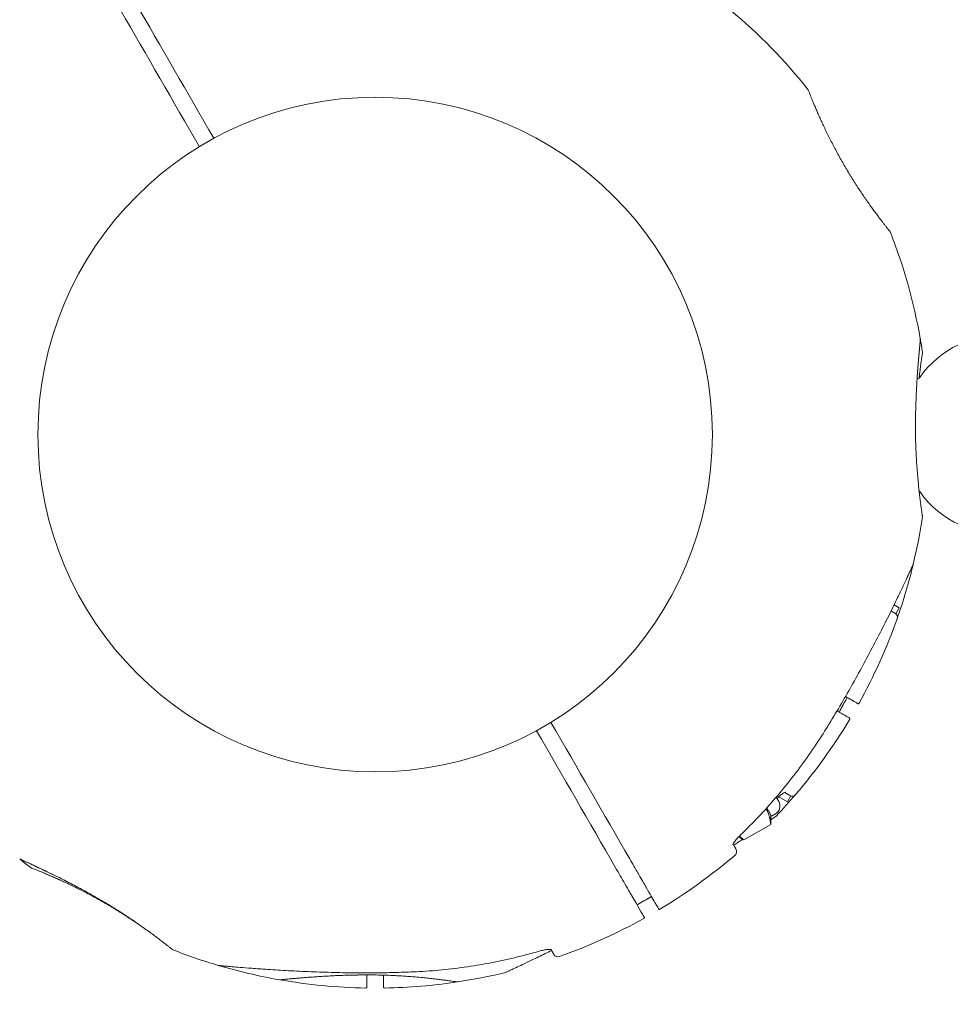
# Model space of a CAD drawing. Units: millimetres. Extents: x 9682 to 21228, y 5353 to 15676.
# Drawn here: x 12904 to 13111, y 8578 to 8797 of the extents above; entities that cross this region are included whole.
import ezdxf

# ---------------------------------------------------------------- set-up
doc = ezdxf.new("R2010")
doc.units = ezdxf.units.MM
doc.header["$LTSCALE"] = 75
doc.layers.add('Dimension (ISO)', color=7, linetype='Continuous', lineweight=18)
doc.layers.add('Visible (ISO)', color=7, linetype='Continuous', lineweight=18)
doc.styles.add('Note Text (ISO)', font='tahoma.ttf')
doc.dimstyles.new('Aplay Dimension Styles M', dxfattribs={"dimscale": 75, "dimtxt": 2.5, "dimasz": 2.5, "dimexe": 3.175, "dimexo": 2, "dimgap": 0.762, "dimtad": 1, "dimdec": 1, "dimlfac": 0.001, "dimrnd": 1e-08, "dimzin": 0, "dimdsep": 46, "dimtxsty": 'Note Text (ISO)', "dimcen": 0.09, "dimdle": 10, "dimclrd": 256, "dimclre": 256, "dimclrt": 7, "dimadec": 0, "dimazin": 0, "dimtfac": 1.40208, "dimtofl": 0, "dimtmove": 0, "dimatfit": 3, "dimfxl": 1, "dimtolj": 1, "dimtzin": 0, "dimlwd": -1, "dimlwe": -1, "dimarcsym": 0})

# ---------------------------------------------------------------- blocks, each defined once
blk = doc.blocks.new('*D33')
at = {"layer": 'Defpoints', "color": 0, "transparency": 16777216}
for p in [(12863.84, 8713.28), (19103.03, 8704.85), (19103.03, 7963.28)]:
    blk.add_point(p, dxfattribs=at)
at = {"layer": 'Dimension (ISO)', "transparency": 16777216}
for p, q in [((12863.84, 8563.28), (12863.84, 7725.16)), ((19103.03, 8554.85), (19103.03, 7725.16)), ((13051.34, 7963.28), (18915.53, 7963.28))]:
    blk.add_line(p, q, dxfattribs=at)
for points in [[(13051.34, 7994.53), (13051.34, 7932.03), (12863.84, 7963.28)], [(18915.53, 7994.53), (18915.53, 7932.03), (19103.03, 7963.28)]]:
    blk.add_solid(points, dxfattribs=at)
at = {"layer": 'Dimension (ISO)', "color": 7, "transparency": 16777216, "insert": (15983.44, 8215.74), "char_height": 187.5, "attachment_point": 2, "style": 'Note Text (ISO)'}
blk.add_mtext('\\A1;6.2 m', dxfattribs=at)
blk = doc.blocks.new('*D34')
at = {"layer": 'Defpoints', "color": 0, "transparency": 16777216}
for p in [(12303.32, 14020.93), (15983.08, 14020.93), (12992.82, 8584.38)]:
    blk.add_point(p, dxfattribs=at)
at = {"layer": 'Dimension (ISO)', "transparency": 16777216}
for p, q in [((15833.08, 14020.93), (12065.19, 14020.93)), ((12303.32, 8771.88), (12303.32, 13833.43)), ((12842.82, 8584.38), (12065.19, 8584.38))]:
    blk.add_line(p, q, dxfattribs=at)
for points in [[(12272.07, 13833.43), (12334.57, 13833.43), (12303.32, 14020.93)], [(12272.07, 8771.88), (12334.57, 8771.88), (12303.32, 8584.38)]]:
    blk.add_solid(points, dxfattribs=at)
at = {"layer": 'Dimension (ISO)', "color": 7, "transparency": 16777216, "insert": (12054.77, 11302.65), "char_height": 187.5, "attachment_point": 2, "rotation": 90, "style": 'Note Text (ISO)'}
blk.add_mtext('\\A1;5.4 m', dxfattribs=at)
blk = doc.blocks.new('*D35')
at = {"layer": 'Defpoints', "color": 0, "transparency": 16777216}
for p in [(14357.85, 15675.99), (9938.09, 6409.84), (10688.09, 6409.84)]:
    blk.add_point(p, dxfattribs=at)
at = {"layer": 'Dimension (ISO)', "transparency": 16777216}
for p, q in [((14207.85, 15675.99), (9699.97, 15675.99)), ((9938.09, 15488.49), (9938.09, 6597.34)), ((10538.09, 6409.84), (9699.97, 6409.84))]:
    blk.add_line(p, q, dxfattribs=at)
for points in [[(9906.84, 15488.49), (9969.34, 15488.49), (9938.09, 15675.99)], [(9906.84, 6597.34), (9969.34, 6597.34), (9938.09, 6409.84)]]:
    blk.add_solid(points, dxfattribs=at)
at = {"layer": 'Dimension (ISO)', "color": 7, "transparency": 16777216, "insert": (9685.64, 11042.91), "char_height": 187.5, "attachment_point": 2, "rotation": 90, "style": 'Note Text (ISO)'}
blk.add_mtext('\\A1;9.3 m', dxfattribs=at)

msp = doc.modelspace()

# ---------------------------------------------------------------- linework, layer by layer
at = {"layer": 'Visible (ISO)'}
for p, q in [((13099.43, 8666.37), (13098.26, 8667.04)), ((13099.43, 8666.37), (13098.68, 8665.07)), ((13098.68, 8665.07), (13098.46, 8665.19)), ((13075.33, 8624.62), (13074.58, 8623.32)), ((13075.33, 8624.62), (13075.11, 8624.75)), ((13072.11, 8624.36), (13072.68, 8623.38)), ((13074.58, 8623.32), (13072.66, 8624.43)), ((13070.02, 8621.99), (13071.08, 8620.15)), ((13070.95, 8620.36), (13070.95, 8619.1)), ((13071.08, 8620.15), (13071.94, 8620.65)), ((13064.95, 8614.9), (13070.89, 8618.33)), ((13063.74, 8615.53), (13064.25, 8615.23))]:
    msp.add_line(p, q, dxfattribs=at)
msp.add_circle((12983.09, 8704.84), 74.85, dxfattribs=at)
for centre, radius, start, end in [((12983.09, 8704.84), 2295, 150, 270), ((12983.09, 8704.84), 122.85, 38.573, 50.0415), ((13078.75, 8781.13), 0.5, 21.257, 38.573), ((13096.99, 8749.53), 0.5, 21.427, 38.743), ((12983.09, 8704.84), 122.85, 9.9585, 21.427), ((13121.94, 8704.84), 22, 26.1255, 144.8242), ((12983.09, 8704.84), 122.85, 8.573, 9.9585), ((13104.08, 8723.08), 0.5, 351.257, 8.573), ((13103.14, 8718.09), 1, 283.175, 324.8242), ((13121.94, 8704.84), 22, 215.1758, 337.7974), ((13103.14, 8691.59), 1, 35.1758, 46.9387), ((12983.09, 8704.84), 122.85, 346.4712, 351.427), ((13104.08, 8686.6), 0.5, 351.427, 8.743), ((12983.09, 8704.84), 122.85, 340.5692, 346.4712), ((13101.56, 8676.33), 1, 335.2909, 346.4712), ((12983.09, 8704.84), 122.85, 330.9577, 340.5692), ((13098, 8664.3), 1, 340.5692, 60), ((13090.32, 8645.3), 0.2, 240, 330.9577), ((12983.09, 8704.84), 122.85, 319.4308, 329.0423), ((13088.27, 8641.75), 0.2, 329.0423, 60), ((12983.09, 8704.84), 122.85, 316.4712, 319.4308), ((13075.65, 8625.59), 1, 240, 319.4308), ((13070.94, 8622.38), 2, 300, 30), ((13071.44, 8620.92), 1, 305.2909, 316.4712), ((12983.09, 8704.84), 122.85, 300.9577, 310.5692), ((13062.34, 8612.28), 1, 310.5692, 30), ((12983.09, 8704.84), 122.85, 230.0415, 231.427), ((12906.81, 8609.18), 0.5, 231.427, 248.743), ((13046.19, 8599.66), 0.2, 210, 300.9577), ((12983.09, 8704.84), 122.85, 289.4308, 299.0423), ((13042.64, 8597.61), 0.2, 299.0423, 30), ((12938.4, 8590.94), 0.5, 231.257, 248.573), ((12983.09, 8704.84), 122.85, 248.573, 253.5288), ((13023.63, 8589.93), 1, 210, 289.4308), ((12983.09, 8704.84), 122.85, 253.5288, 260.0415), ((12948.55, 8587.99), 1, 253.5288, 264.7091), ((12983.09, 8704.84), 122.85, 278.573, 283.5288), ((13011.6, 8586.37), 1, 283.5288, 294.7091), ((12983.09, 8704.84), 122.85, 260.0415, 269.0423), ((12983.09, 8704.84), 122.85, 270.9577, 278.573), ((13001.33, 8583.86), 0.5, 261.257, 278.573), ((12981.04, 8582.21), 0.2, 269.0423, 0), ((12985.14, 8582.21), 0.2, 180, 270.9577)]:
    msp.add_arc(centre, radius, start, end, dxfattribs=at)
for centre, major_axis, ratio, start_param, end_param in [((13050.19, 8673.98), (-38.73, -50.1), 0.738192, 2.465195, 2.472797), ((12976.21, 8631.2), (-62.68, -8.4), 0.737698, 0.669794, 0.677407), ((13013.96, 8637.74), (50.1, 38.73), 0.738192, 3.810388, 3.817991), ((13014.08, 8636.71), (-49.91, -37.71), 0.732588, 0.675475, 0.683206)]:
    msp.add_ellipse(centre, major_axis=major_axis, ratio=ratio, start_param=start_param, end_param=end_param, dxfattribs=at)
for points in [[(12929.8, 8800.85), (12935.58, 8790.84), (12941.43, 8780.71), (12947.28, 8770.57)], [(12944.08, 8768.72), (12938.22, 8778.86), (12932.37, 8788.99), (12926.59, 8799)], [(13098.46, 8665.19), (13098.35, 8665.26), (13098.07, 8665.42), (13097.6, 8665.69)], [(13086.07, 8643.25), (13086.36, 8643.79), (13086.66, 8644.32), (13086.96, 8644.86)], [(13022.11, 8640.96), (13027.97, 8630.82), (13033.81, 8620.69), (13039.6, 8610.67)], [(13036.39, 8608.82), (13030.61, 8618.84), (13024.76, 8628.97), (13018.91, 8639.11)], [(13074, 8625.39), (13074.62, 8625.04), (13074.99, 8624.82), (13075.11, 8624.75)], [(13063.21, 8612.78), (13063.21, 8612.78), (13062.98, 8613.17), (13062.54, 8613.93)], [(13042.83, 8601.38), (13043.36, 8601.68), (13043.9, 8601.99), (13044.43, 8602.3)], [(12983.11, 8584.9), (12983.11, 8584.9), (12983.11, 8584.9), (12983.11, 8584.9)], [(12992.82, 8584.38), (12992.81, 8584.38), (12992.8, 8584.38), (12992.79, 8584.38)]]:
    msp.add_open_spline(points, degree=3, dxfattribs=at)
for points, knots in [([(13097.38, 8749.85), (13097.38, 8749.85), (13097.37, 8749.86), (13097.32, 8749.92), (13097.28, 8749.97), (13097.19, 8750.08), (13097.13, 8750.16), (13096.99, 8750.34), (13096.91, 8750.44), (13096.72, 8750.67), (13096.61, 8750.81), (13096.38, 8751.1), (13096.26, 8751.26), (13095.99, 8751.61), (13095.84, 8751.8), (13095.53, 8752.21), (13095.36, 8752.42), (13095.01, 8752.88), (13094.83, 8753.13), (13094.45, 8753.64), (13094.25, 8753.91), (13093.83, 8754.47), (13093.62, 8754.76), (13093.18, 8755.37), (13092.96, 8755.68), (13092.5, 8756.33), (13092.26, 8756.67), (13091.78, 8757.36), (13091.54, 8757.71), (13091.05, 8758.43), (13090.81, 8758.8), (13090.31, 8759.55), (13090.06, 8759.94), (13089.56, 8760.71), (13089.31, 8761.11), (13088.82, 8761.91), (13088.57, 8762.31), (13088.07, 8763.12), (13087.83, 8763.53), (13087.34, 8764.36), (13087.1, 8764.77), (13086.62, 8765.6), (13086.39, 8766.02), (13085.92, 8766.85), (13085.7, 8767.27), (13085.25, 8768.1), (13085.03, 8768.52), (13084.6, 8769.34), (13084.39, 8769.75), (13083.97, 8770.56), (13083.77, 8770.96), (13083.38, 8771.76), (13083.19, 8772.15), (13082.82, 8772.92), (13082.64, 8773.3), (13082.3, 8774.03), (13082.13, 8774.4), (13081.81, 8775.1), (13081.66, 8775.44), (13081.37, 8776.1), (13081.23, 8776.42), (13080.96, 8777.04), (13080.84, 8777.33), (13080.6, 8777.89), (13080.49, 8778.16), (13080.28, 8778.66), (13080.18, 8778.9), (13080, 8779.34), (13079.91, 8779.55), (13079.76, 8779.93), (13079.69, 8780.1), (13079.57, 8780.41), (13079.51, 8780.55), (13079.38, 8780.88), (13079.32, 8781.04), (13079.24, 8781.25), (13079.22, 8781.31), (13079.22, 8781.31)], [-11.189771, -11.189771, -11.189771, -11.189771, -11.050583, -11.050583, -10.910828, -10.910828, -10.770879, -10.770879, -10.630609, -10.630609, -10.489919, -10.489919, -10.348744, -10.348744, -10.20707, -10.20707, -10.06491, -10.06491, -9.922313, -9.922313, -9.779362, -9.779362, -9.636182, -9.636182, -9.492922, -9.492922, -9.349721, -9.349721, -9.2067, -9.2067, -9.063954, -9.063954, -8.921551, -8.921551, -8.779515, -8.779515, -8.63781, -8.63781, -8.496358, -8.496358, -8.355051, -8.355051, -8.213777, -8.213777, -8.072414, -8.072414, -7.930842, -7.930842, -7.788966, -7.788966, -7.646735, -7.646735, -7.504152, -7.504152, -7.361259, -7.361259, -7.21813, -7.21813, -7.074876, -7.074876, -6.931637, -6.931637, -6.788564, -6.788564, -6.645787, -6.645787, -6.503407, -6.503407, -6.361491, -6.361491, -6.22008, -6.22008, -6.079174, -6.079174, -5.837033, -5.837033, -5.594893, -5.594893, -5.594893, -5.594893]), ([(13103.03, 8704.82), (13103.03, 8705.34), (13103.02, 8705.86), (13103.02, 8706.9), (13103.02, 8707.41), (13103.03, 8708.45), (13103.04, 8708.96), (13103.06, 8709.99), (13103.07, 8710.5), (13103.1, 8711.5), (13103.12, 8712), (13103.15, 8712.97), (13103.17, 8713.46), (13103.22, 8714.42), (13103.24, 8714.89), (13103.29, 8715.82), (13103.32, 8716.27), (13103.37, 8717.17), (13103.4, 8717.6), (13103.46, 8718.45), (13103.49, 8718.86), (13103.55, 8719.65), (13103.58, 8720.04), (13103.64, 8720.78), (13103.67, 8721.14), (13103.73, 8721.83), (13103.75, 8722.16), (13103.81, 8722.77), (13103.83, 8723.05), (13103.88, 8723.58), (13103.9, 8723.82), (13103.94, 8724.26), (13103.96, 8724.46), (13103.99, 8724.82), (13104.01, 8724.99), (13104.05, 8725.4), (13104.07, 8725.6), (13104.09, 8725.81), (13104.09, 8725.86), (13104.1, 8725.92), (13104.1, 8725.93), (13104.1, 8725.95), (13104.1, 8725.95), (13104.1, 8725.95), (13104.1, 8725.95), (13104.1, 8725.95), (13104.1, 8725.95), (13104.1, 8725.95)], [-7.197246, -7.197246, -7.197246, -7.197246, -7.04188, -7.04188, -6.886515, -6.886515, -6.731149, -6.731149, -6.575784, -6.575784, -6.420419, -6.420419, -6.265053, -6.265053, -6.109688, -6.109688, -5.954322, -5.954322, -5.798957, -5.798957, -5.643592, -5.643592, -5.488226, -5.488226, -5.332861, -5.332861, -5.177495, -5.177495, -5.026533, -5.026533, -4.880358, -4.880358, -4.739316, -4.739316, -4.600291, -4.600291, -4.345114, -4.345114, -4.217526, -4.217526, -4.153732, -4.153732, -4.121834, -4.121834, -4.105886, -4.105886, -4.09836, -4.09836, -4.09836, -4.09836]), ([(13104.09, 8726.08), (13104.1, 8726.03), (13104.1, 8726.02), (13104.1, 8725.99), (13104.1, 8725.98), (13104.1, 8725.97), (13104.1, 8725.97), (13104.1, 8725.97), (13104.1, 8725.96), (13104.1, 8725.96), (13104.1, 8725.96), (13104.1, 8725.96), (13104.1, 8725.96), (13104.1, 8725.96), (13104.1, 8725.96), (13104.1, 8725.96), (13104.1, 8725.96), (13104.1, 8725.95), (13104.1, 8725.96), (13104.1, 8725.95), (13104.09, 8725.9), (13104.08, 8725.74), (13104.07, 8725.66), (13104.06, 8725.48), (13104.05, 8725.36), (13104.02, 8725.1), (13104.01, 8724.95), (13103.97, 8724.61), (13103.96, 8724.42), (13103.92, 8724.01), (13103.9, 8723.79), (13103.85, 8723.3), (13103.83, 8723.04), (13103.78, 8722.48), (13103.76, 8722.18), (13103.7, 8721.53), (13103.67, 8721.18), (13103.61, 8720.45), (13103.58, 8720.07), (13103.52, 8719.26), (13103.49, 8718.84), (13103.43, 8717.99), (13103.4, 8717.56), (13103.37, 8717.12)], [-4.089891, -4.089891, -4.089891, -4.089891, -4.089841, -4.089841, -4.089721, -4.089721, -4.089534, -4.089534, -4.089311, -4.089311, -4.089106, -4.089106, -4.08883, -4.08883, -4.088331, -4.088331, -4.086974, -4.086974, -4.078561, -4.078561, -3.874067, -3.874067, -3.746186, -3.746186, -3.613769, -3.613769, -3.477989, -3.477989, -3.339723, -3.339723, -3.19949, -3.19949, -3.055531, -3.055531, -2.905716, -2.905716, -2.751339, -2.751339, -2.593207, -2.593207, -2.431958, -2.431958, -2.274881, -2.274881, -2.274881, -2.274881]), ([(13103.83, 8717.36), (13103.85, 8717.61), (13103.88, 8717.86), (13103.95, 8718.43), (13103.99, 8718.75), (13104.06, 8719.35), (13104.1, 8719.64), (13104.17, 8720.18), (13104.2, 8720.43), (13104.27, 8720.91), (13104.3, 8721.13), (13104.35, 8721.53), (13104.38, 8721.72), (13104.43, 8722.05), (13104.45, 8722.2), (13104.5, 8722.55), (13104.53, 8722.72), (13104.56, 8722.94), (13104.57, 8723), (13104.57, 8723)], [-7.034665, -7.034665, -7.034665, -7.034665, -6.931637, -6.931637, -6.788564, -6.788564, -6.645787, -6.645787, -6.503407, -6.503407, -6.361491, -6.361491, -6.22008, -6.22008, -6.079174, -6.079174, -5.837033, -5.837033, -5.594893, -5.594893, -5.594893, -5.594893]), ([(13103.51, 8695.55), (13103.46, 8696.1), (13103.41, 8696.68), (13103.32, 8697.85), (13103.28, 8698.45), (13103.2, 8699.68), (13103.17, 8700.31), (13103.11, 8701.58), (13103.09, 8702.22), (13103.05, 8703.52), (13103.04, 8704.17), (13103.03, 8704.82)], [0, 0, 0, 0, 0.1973534, 0.1973534, 0.3947069, 0.3947069, 0.5920603, 0.5920603, 0.7894138, 0.7894138, 0.9867672, 0.9867672, 0.9867672, 0.9867672]), ([(13104.57, 8686.68), (13104.57, 8686.68), (13104.57, 8686.71), (13104.55, 8686.83), (13104.53, 8686.92), (13104.5, 8687.17), (13104.47, 8687.32), (13104.42, 8687.69), (13104.39, 8687.9), (13104.32, 8688.38), (13104.28, 8688.65), (13104.2, 8689.24), (13104.16, 8689.56), (13104.07, 8690.26), (13104.02, 8690.63), (13103.93, 8691.42), (13103.88, 8691.84), (13103.78, 8692.72), (13103.74, 8693.18), (13103.64, 8694.13), (13103.6, 8694.63), (13103.55, 8695.15)], [1.828083, 1.828083, 1.828083, 1.828083, 2.011299, 2.011299, 2.194516, 2.194516, 2.377732, 2.377732, 2.560949, 2.560949, 2.744165, 2.744165, 2.927382, 2.927382, 3.110599, 3.110599, 3.293815, 3.293815, 3.477032, 3.477032, 3.660248, 3.660248, 3.660248, 3.660248]), ([(13082.15, 8637.9), (13083.08, 8639.36), (13083.99, 8640.83), (13085.79, 8643.81), (13086.68, 8645.3), (13088.41, 8648.3), (13089.26, 8649.81), (13090.93, 8652.83), (13091.75, 8654.33), (13093.35, 8657.33), (13094.12, 8658.82), (13095.64, 8661.76), (13096.37, 8663.21), (13097.42, 8665.32), (13097.76, 8666.01), (13098.42, 8667.37), (13098.74, 8668.02), (13099.32, 8669.21), (13099.57, 8669.75), (13100.25, 8671.16), (13100.65, 8672), (13101.27, 8673.32), (13101.51, 8673.84), (13101.89, 8674.65), (13102.03, 8674.97), (13102.25, 8675.44), (13102.33, 8675.61), (13102.44, 8675.85), (13102.47, 8675.92), (13102.47, 8675.92)], [0, 0, 0, 0, 0.518976, 0.518976, 1.037952, 1.037952, 1.556928, 1.556928, 2.075903, 2.075903, 2.594879, 2.594879, 3.113855, 3.113855, 3.373343, 3.373343, 3.629833, 3.629833, 3.850302, 3.850302, 4.232726, 4.232726, 4.525466, 4.525466, 4.764039, 4.764039, 4.970723, 4.970723, 5.189759, 5.189759, 5.189759, 5.189759]), ([(13086.96, 8644.86), (13087.21, 8645.31), (13087.46, 8645.76), (13087.77, 8646.3), (13087.83, 8646.39), (13087.88, 8646.48)], [-7.1972457, -7.1972457, -7.1972457, -7.1972457, -7.0418803, -7.0418803, -7.0107464, -7.0107464, -7.0107464, -7.0107464]), ([(13087.49, 8646.7), (13087.99, 8646.41), (13088.42, 8646.16), (13089.74, 8645.4), (13090.22, 8645.13), (13090.22, 8645.12)], [0.631062, 0.631062, 0.631062, 0.631062, 1.173279, 1.173279, 2.587341, 2.587341, 2.587341, 2.587341]), ([(13086.96, 8644.86), (13086.85, 8644.67), (13086.74, 8644.47), (13086.44, 8643.94), (13086.26, 8643.59), (13086.07, 8643.25)], [-0.9848402, -0.9848402, -0.9848402, -0.9848402, -0.9188916, -0.9188916, -0.8007788, -0.8007788, -0.8007788, -0.8007788]), ([(13088.37, 8641.92), (13088.37, 8641.92), (13088.32, 8641.95), (13087.88, 8642.2), (13087, 8642.71), (13085.61, 8643.52)], [2.587341, 2.587341, 2.587341, 2.587341, 3.050525, 3.050525, 4.552952, 4.552952, 4.552952, 4.552952]), ([(13064.18, 8615.97), (13065.54, 8617.28), (13066.88, 8618.63), (13069.48, 8621.38), (13070.75, 8622.78), (13073.22, 8625.66), (13074.42, 8627.12), (13076.75, 8630.11), (13077.88, 8631.63), (13080.07, 8634.73), (13081.13, 8636.3), (13082.15, 8637.9)], [0, 0, 0, 0, 0.565473, 0.565473, 1.130947, 1.130947, 1.69642, 1.69642, 2.261893, 2.261893, 2.827367, 2.827367, 2.827367, 2.827367]), ([(13074.15, 8625.45), (13074.15, 8625.45), (13074.15, 8625.45), (13074.14, 8625.45), (13074.11, 8625.44), (13074, 8625.39), (13073.91, 8625.35), (13073.66, 8625.2), (13073.5, 8625.1), (13073.11, 8624.81), (13072.88, 8624.63), (13072.53, 8624.31), (13072.4, 8624.19), (13072.28, 8624.07)], [0.1019738, 0.1019738, 0.1019738, 0.1019738, 0.1104114, 0.1104114, 0.1619418, 0.1619418, 0.2340136, 0.2340136, 0.3287988, 0.3287988, 0.4375869, 0.4375869, 0.4954822, 0.4954822, 0.4954822, 0.4954822]), ([(13072.66, 8624.43), (13072.66, 8624.43), (13072.65, 8624.42), (13072.53, 8624.31), (13072.4, 8624.19), (13072.28, 8624.07)], [0.43546878, 0.43546878, 0.43546878, 0.43546878, 0.43758562, 0.43758562, 0.49548155, 0.49548155, 0.49548155, 0.49548155]), ([(13070.95, 8619.35), (13071.11, 8619.47), (13071.26, 8619.57), (13071.59, 8619.8), (13071.74, 8619.91), (13071.96, 8620.06), (13072.02, 8620.1), (13072.02, 8620.1)], [4.6287876, 4.6287876, 4.6287876, 4.6287876, 4.7640391, 4.7640391, 4.9707226, 4.9707226, 5.1897587, 5.1897587, 5.1897587, 5.1897587]), ([(13062.48, 8613.78), (13062.48, 8613.78), (13062.48, 8613.78), (13062.49, 8613.79), (13062.5, 8613.82), (13062.54, 8613.93), (13062.59, 8614.02), (13062.73, 8614.27), (13062.84, 8614.43), (13063.12, 8614.82), (13063.31, 8615.05), (13063.72, 8615.51), (13063.94, 8615.74), (13064.18, 8615.97)], [0.101974, 0.101974, 0.101974, 0.101974, 0.1104116, 0.1104116, 0.1619421, 0.1619421, 0.2340137, 0.2340137, 0.3287976, 0.3287976, 0.4375856, 0.4375856, 0.5439401, 0.5439401, 0.5439401, 0.5439401]), ([(13062.54, 8613.93), (13062.57, 8613.99), (13062.6, 8614.05), (13062.73, 8614.27), (13062.84, 8614.43), (13063.12, 8614.82), (13063.31, 8615.05), (13063.59, 8615.36), (13063.66, 8615.45), (13063.74, 8615.53)], [0.1827465, 0.1827465, 0.1827465, 0.1827465, 0.2340136, 0.2340136, 0.3287988, 0.3287988, 0.4375869, 0.4375869, 0.4757212, 0.4757212, 0.4757212, 0.4757212]), ([(13062.69, 8613.68), (13063, 8613.89), (13063.31, 8614.1), (13063.97, 8614.55), (13064.33, 8614.78), (13064.67, 8615.02)], [3.2468493, 3.2468493, 3.2468493, 3.2468493, 3.3733432, 3.3733432, 3.5212145, 3.5212145, 3.5212145, 3.5212145]), ([(12917.56, 8604.11), (12917.36, 8604.22), (12917.17, 8604.32), (12916.49, 8604.68), (12916.01, 8604.94), (12915.06, 8605.43), (12914.59, 8605.67), (12913.67, 8606.14), (12913.22, 8606.37), (12912.34, 8606.8), (12911.92, 8607.01), (12911.09, 8607.42), (12910.7, 8607.61), (12909.94, 8607.97), (12909.57, 8608.15), (12908.88, 8608.48), (12908.55, 8608.63), (12907.93, 8608.93), (12907.64, 8609.06), (12907.09, 8609.32), (12906.84, 8609.44), (12906.37, 8609.65), (12906.16, 8609.75), (12905.76, 8609.93), (12905.59, 8610.01), (12905.27, 8610.16), (12905.12, 8610.23), (12904.77, 8610.39), (12904.6, 8610.47), (12904.42, 8610.55), (12904.38, 8610.57), (12904.34, 8610.59), (12904.32, 8610.59), (12904.31, 8610.6), (12904.31, 8610.6), (12904.31, 8610.6), (12904.31, 8610.6), (12904.3, 8610.6), (12904.3, 8610.6), (12904.3, 8610.6), (12904.3, 8610.6), (12904.3, 8610.6), (12904.3, 8610.6), (12904.3, 8610.6), (12904.3, 8610.61), (12904.3, 8610.61), (12904.3, 8610.61), (12904.3, 8610.61), (12904.3, 8610.61), (12904.29, 8610.61), (12904.29, 8610.61), (12904.29, 8610.61), (12904.29, 8610.61), (12904.28, 8610.62), (12904.33, 8610.56), (12904.2, 8610.67)], [-5.566037, -5.566037, -5.566037, -5.566037, -5.49732, -5.49732, -5.325804, -5.325804, -5.153854, -5.153854, -4.982504, -4.982504, -4.812467, -4.812467, -4.64644, -4.64644, -4.484247, -4.484247, -4.32494, -4.32494, -4.169313, -4.169313, -4.018725, -4.018725, -3.873964, -3.873964, -3.733246, -3.733246, -3.594193, -3.594193, -3.35003, -3.35003, -3.227949, -3.227949, -3.166908, -3.166908, -3.136388, -3.136388, -3.121127, -3.121127, -3.113497, -3.113497, -3.109682, -3.109682, -3.107775, -3.107775, -3.106821, -3.106821, -3.106625, -3.106625, -3.106363, -3.106363, -3.106163, -3.106163, -3.106036, -3.106036, -3.105867, -3.105867, -3.105867, -3.105867]), ([(12904.31, 8610.6), (12904.31, 8610.6), (12904.31, 8610.6), (12904.31, 8610.6), (12904.35, 8610.58), (12904.46, 8610.53), (12904.53, 8610.5), (12904.69, 8610.43), (12904.78, 8610.38), (12905.01, 8610.28), (12905.14, 8610.22), (12905.43, 8610.08), (12905.6, 8610.01), (12905.96, 8609.84), (12906.15, 8609.75), (12906.58, 8609.55), (12906.81, 8609.45), (12907.31, 8609.22), (12907.58, 8609.09), (12908.16, 8608.82), (12908.46, 8608.68), (12909.1, 8608.37), (12909.44, 8608.21), (12910.13, 8607.88), (12910.49, 8607.71), (12911.22, 8607.35), (12911.6, 8607.17), (12912.38, 8606.78), (12912.78, 8606.59), (12913.59, 8606.18), (12914.01, 8605.97), (12914.85, 8605.54), (12915.27, 8605.32), (12916.13, 8604.88), (12916.56, 8604.65), (12917.43, 8604.18), (12917.88, 8603.94), (12919.12, 8603.27), (12919.93, 8602.82), (12921.54, 8601.9), (12922.34, 8601.43), (12923.14, 8600.96)], [-3.097357, -3.097357, -3.097357, -3.097357, -3.09611, -3.09611, -2.914149, -2.914149, -2.786524, -2.786524, -2.655603, -2.655603, -2.52126, -2.52126, -2.383533, -2.383533, -2.242683, -2.242683, -2.099257, -2.099257, -1.951325, -1.951325, -1.798529, -1.798529, -1.643238, -1.643238, -1.487947, -1.487947, -1.332656, -1.332656, -1.177365, -1.177365, -1.022074, -1.022074, -0.866783, -0.866783, -0.711492, -0.711492, -0.556201, -0.556201, -0.278101, -0.278101, 0, 0, 0, 0]), ([(13039.6, 8610.67), (13039.91, 8610.13), (13040.22, 8609.59), (13041, 8608.25), (13041.45, 8607.47), (13042.45, 8605.72), (13042.95, 8604.87), (13043.27, 8604.31)], [0, 0, 0, 0, 0.1910893, 0.1910893, 0.4968321, 0.4968321, 0.9603318, 0.9603318, 0.9603318, 0.9603318]), ([(12906.63, 8608.72), (12906.63, 8608.72), (12906.64, 8608.71), (12906.71, 8608.68), (12906.77, 8608.66), (12906.91, 8608.61), (12907, 8608.57), (12907.21, 8608.49), (12907.33, 8608.44), (12907.61, 8608.33), (12907.77, 8608.27), (12908.11, 8608.13), (12908.3, 8608.05), (12908.71, 8607.89), (12908.94, 8607.8), (12909.41, 8607.6), (12909.66, 8607.49), (12910.19, 8607.27), (12910.47, 8607.15), (12911.06, 8606.9), (12911.37, 8606.77), (12912.01, 8606.49), (12912.34, 8606.34), (12913.02, 8606.03), (12913.37, 8605.87), (12914.1, 8605.54), (12914.47, 8605.37), (12915.22, 8605.01), (12915.61, 8604.83), (12916.39, 8604.44), (12916.79, 8604.25), (12917.6, 8603.84), (12918.01, 8603.64), (12918.83, 8603.21), (12919.24, 8603), (12920.07, 8602.56), (12920.49, 8602.33), (12921.32, 8601.87), (12921.74, 8601.64), (12922.57, 8601.17), (12922.99, 8600.93), (12923.82, 8600.45), (12924.23, 8600.21), (12925.05, 8599.72), (12925.45, 8599.47), (12926.26, 8598.97), (12926.66, 8598.73), (12927.44, 8598.23), (12927.83, 8597.98), (12928.59, 8597.48), (12928.97, 8597.23), (12929.7, 8596.74), (12930.06, 8596.5), (12930.7, 8596.06), (12930.98, 8595.87), (12931.26, 8595.67)], [-5.594893, -5.594893, -5.594893, -5.594893, -5.455709, -5.455709, -5.31596, -5.31596, -5.176011, -5.176011, -5.035736, -5.035736, -4.895041, -4.895041, -4.75387, -4.75387, -4.612202, -4.612202, -4.470043, -4.470043, -4.327439, -4.327439, -4.184484, -4.184484, -4.041309, -4.041309, -3.89805, -3.89805, -3.754843, -3.754843, -3.611813, -3.611813, -3.469069, -3.469069, -3.326674, -3.326674, -3.18464, -3.18464, -3.042929, -3.042929, -2.90147, -2.90147, -2.760168, -2.760168, -2.618901, -2.618901, -2.477539, -2.477539, -2.335959, -2.335959, -2.194078, -2.194078, -2.051853, -2.051853, -1.909277, -1.909277, -1.792397, -1.792397, -1.792397, -1.792397]), ([(13040.06, 8602.46), (13039.93, 8602.69), (13039.77, 8602.97), (13039.29, 8603.81), (13038.92, 8604.44), (13037.89, 8606.23), (13037.16, 8607.5), (13036.39, 8608.82)], [0, 0, 0, 0, 0.1906048, 0.1906048, 0.4955725, 0.4955725, 0.960332, 0.960332, 0.960332, 0.960332]), ([(13043.27, 8604.31), (13044.08, 8602.9), (13044.73, 8601.79), (13045.73, 8600.04), (13046.01, 8599.56), (13046.01, 8599.56)], [0, 0, 0, 0, 1.173279, 1.173279, 2.587341, 2.587341, 2.587341, 2.587341]), ([(12923.14, 8600.96), (12923.7, 8600.63), (12924.26, 8600.29), (12925.36, 8599.61), (12925.91, 8599.27), (12926.98, 8598.58), (12927.51, 8598.24), (12928.53, 8597.56), (12929.03, 8597.22), (12930, 8596.56), (12930.47, 8596.23), (12930.93, 8595.91)], [0, 0, 0, 0, 0.1973534, 0.1973534, 0.3947069, 0.3947069, 0.5920603, 0.5920603, 0.7894138, 0.7894138, 0.9867672, 0.9867672, 0.9867672, 0.9867672]), ([(12928.07, 8597.87), (12927.96, 8597.94), (12927.85, 8598.01), (12927.36, 8598.34), (12926.96, 8598.59), (12926.15, 8599.11), (12925.74, 8599.37), (12924.89, 8599.9), (12924.46, 8600.17), (12923.73, 8600.61), (12923.43, 8600.79), (12923.14, 8600.96)], [-6.8104058, -6.8104058, -6.8104058, -6.8104058, -6.7684026, -6.7684026, -6.6215061, -6.6215061, -6.4710736, -6.4710736, -6.3168813, -6.3168813, -6.2130935, -6.2130935, -6.2130935, -6.2130935]), ([(13042.81, 8597.71), (13042.81, 8597.71), (13042.78, 8597.76), (13042.45, 8598.34), (13041.54, 8599.9), (13040.06, 8602.46)], [2.587341, 2.587341, 2.587341, 2.587341, 3.050525, 3.050525, 5.174778, 5.174778, 5.174778, 5.174778]), ([(13041.23, 8600.45), (13041.74, 8600.74), (13042.25, 8601.04), (13043.31, 8601.66), (13043.87, 8601.99), (13044.42, 8602.32)], [9.3529254, 9.3529254, 9.3529254, 9.3529254, 9.5292422, 9.5292422, 9.7216266, 9.7216266, 9.7216266, 9.7216266]), ([(12931.26, 8595.67), (12931.68, 8595.38), (12932.09, 8595.09), (12932.87, 8594.53), (12933.25, 8594.26), (12933.96, 8593.73), (12934.3, 8593.48), (12934.94, 8593.01), (12935.24, 8592.78), (12935.79, 8592.35), (12936.05, 8592.16), (12936.52, 8591.79), (12936.73, 8591.62), (12937.12, 8591.33), (12937.28, 8591.19), (12937.57, 8590.96), (12937.7, 8590.87), (12937.89, 8590.71), (12937.96, 8590.65), (12938.06, 8590.57), (12938.08, 8590.55), (12938.08, 8590.55)], [0, 0, 0, 0, 0.183214, 0.183214, 0.366427, 0.366427, 0.549641, 0.549641, 0.732855, 0.732855, 0.916069, 0.916069, 1.099282, 1.099282, 1.282496, 1.282496, 1.46571, 1.46571, 1.648924, 1.648924, 1.832137, 1.832137, 1.832137, 1.832137]), ([(12991.54, 8585.59), (12993.43, 8585.67), (12995.32, 8585.8), (12999.1, 8586.14), (13000.98, 8586.36), (13004.73, 8586.89), (13006.6, 8587.2), (13010.33, 8587.9), (13012.18, 8588.29), (13015.87, 8589.17), (13017.7, 8589.66), (13019.52, 8590.19)], [0, 0, 0, 0, 0.565473, 0.565473, 1.130947, 1.130947, 1.69642, 1.69642, 2.261893, 2.261893, 2.827367, 2.827367, 2.827367, 2.827367]), ([(13012.02, 8585.46), (13012.02, 8585.46), (13012.06, 8585.48), (13012.24, 8585.56), (13012.38, 8585.63), (13012.74, 8585.79), (13012.97, 8585.9), (13013.55, 8586.17), (13013.91, 8586.34), (13014.76, 8586.73), (13015.26, 8586.97), (13016.46, 8587.54), (13017.17, 8587.87), (13018.84, 8588.67), (13019.82, 8589.15), (13021.3, 8589.87), (13021.77, 8590.1), (13022.24, 8590.33)], [5.189759, 5.189759, 5.189759, 5.189759, 5.373573, 5.373573, 5.561367, 5.561367, 5.762575, 5.762575, 5.987489, 5.987489, 6.248888, 6.248888, 6.563782, 6.563782, 6.955107, 6.955107, 7.132618, 7.132618, 7.132618, 7.132618]), ([(13022.26, 8590.56), (13022.26, 8590.56), (13022.26, 8590.56), (13022.25, 8590.56), (13022.21, 8590.57), (13022.1, 8590.58), (13022, 8590.59), (13021.71, 8590.59), (13021.51, 8590.58), (13021.04, 8590.52), (13020.75, 8590.48), (13020.14, 8590.35), (13019.83, 8590.28), (13019.52, 8590.19)], [0.1019738, 0.1019738, 0.1019738, 0.1019738, 0.1104114, 0.1104114, 0.1619418, 0.1619418, 0.2340136, 0.2340136, 0.3287988, 0.3287988, 0.4375869, 0.4375869, 0.5439406, 0.5439406, 0.5439406, 0.5439406]), ([(13022.1, 8590.58), (13022.04, 8590.59), (13021.96, 8590.59), (13021.71, 8590.59), (13021.51, 8590.58), (13021.04, 8590.52), (13020.75, 8590.48), (13020.14, 8590.35), (13019.83, 8590.28), (13019.52, 8590.19)], [0.1827465, 0.1827465, 0.1827465, 0.1827465, 0.2340137, 0.2340137, 0.3287976, 0.3287976, 0.4375856, 0.4375856, 0.5439401, 0.5439401, 0.5439401, 0.5439401]), ([(13022.1, 8590.58), (13022.54, 8589.82), (13022.76, 8589.43), (13022.76, 8589.43), (13022.76, 8589.43), (13022.76, 8589.43)], [0.136638, 0.136638, 0.136638, 0.136638, 1.3828, 1.3828, 1.383884, 1.383884, 1.383884, 1.383884]), ([(12948.45, 8586.99), (12948.45, 8586.99), (12948.5, 8586.99), (12948.7, 8586.97), (12948.85, 8586.96), (12949.25, 8586.92), (12949.5, 8586.9), (12950.14, 8586.84), (12950.53, 8586.81), (12951.46, 8586.72), (12952.02, 8586.68), (12953.34, 8586.57), (12954.12, 8586.51), (12955.97, 8586.36), (12957.06, 8586.28), (12959.62, 8586.1), (12961.12, 8586.01), (12964.27, 8585.83), (12965.91, 8585.74), (12969.25, 8585.6), (12970.95, 8585.54), (12974.36, 8585.44), (12976.09, 8585.4), (12979.54, 8585.36), (12981.28, 8585.36), (12984.43, 8585.38), (12985.86, 8585.41), (12988.7, 8585.48), (12990.12, 8585.53), (12991.54, 8585.59)], [5.189759, 5.189759, 5.189759, 5.189759, 5.373573, 5.373573, 5.561367, 5.561367, 5.762575, 5.762575, 5.987489, 5.987489, 6.248888, 6.248888, 6.563782, 6.563782, 6.955107, 6.955107, 7.453382, 7.453382, 7.972347, 7.972347, 8.491312, 8.491312, 9.010277, 9.010277, 9.529242, 9.529242, 9.954325, 9.954325, 10.379408, 10.379408, 10.379408, 10.379408]), ([(12961.85, 8583.84), (12961.9, 8583.83), (12961.91, 8583.83), (12961.95, 8583.83), (12961.95, 8583.83), (12961.96, 8583.83), (12961.96, 8583.83), (12961.97, 8583.83), (12961.97, 8583.83), (12961.97, 8583.83), (12961.97, 8583.83), (12961.97, 8583.83), (12961.97, 8583.83), (12961.97, 8583.83), (12961.97, 8583.83), (12961.98, 8583.83), (12961.98, 8583.83), (12961.98, 8583.83), (12961.98, 8583.83), (12961.99, 8583.83), (12962.04, 8583.84), (12962.19, 8583.85), (12962.27, 8583.86), (12962.46, 8583.88), (12962.57, 8583.89), (12962.83, 8583.91), (12962.98, 8583.93), (12963.32, 8583.96), (12963.51, 8583.98), (12963.92, 8584.01), (12964.14, 8584.03), (12964.63, 8584.08), (12964.89, 8584.1), (12965.45, 8584.15), (12965.76, 8584.18), (12966.4, 8584.23), (12966.75, 8584.26), (12967.48, 8584.32), (12967.86, 8584.35), (12968.67, 8584.41), (12969.09, 8584.44), (12969.96, 8584.5), (12970.42, 8584.53), (12971.36, 8584.59), (12971.84, 8584.62), (12972.85, 8584.68), (12973.37, 8584.71), (12974.42, 8584.76), (12974.96, 8584.78), (12976.06, 8584.82), (12976.61, 8584.84), (12977.72, 8584.87), (12978.27, 8584.88), (12979.39, 8584.9), (12979.94, 8584.91), (12981.05, 8584.91), (12981.6, 8584.91), (12982.69, 8584.91), (12983.23, 8584.9), (12984.29, 8584.88), (12984.81, 8584.87), (12985.84, 8584.84), (12986.35, 8584.82), (12987.34, 8584.77), (12987.82, 8584.75), (12989.03, 8584.68), (12989.74, 8584.64), (12991.11, 8584.53), (12991.78, 8584.47), (12992.41, 8584.42)], [-4.089891, -4.089891, -4.089891, -4.089891, -4.089841, -4.089841, -4.089721, -4.089721, -4.089534, -4.089534, -4.089311, -4.089311, -4.089106, -4.089106, -4.08883, -4.08883, -4.088331, -4.088331, -4.086974, -4.086974, -4.078561, -4.078561, -3.874067, -3.874067, -3.746186, -3.746186, -3.613769, -3.613769, -3.477989, -3.477989, -3.339723, -3.339723, -3.19949, -3.19949, -3.055531, -3.055531, -2.905716, -2.905716, -2.751339, -2.751339, -2.593207, -2.593207, -2.431958, -2.431958, -2.267376, -2.267376, -2.098359, -2.098359, -1.927237, -1.927237, -1.75522, -1.75522, -1.58304, -1.58304, -1.412558, -1.412558, -1.244347, -1.244347, -1.080054, -1.080054, -0.918892, -0.918892, -0.761499, -0.761499, -0.606509, -0.606509, -0.455578, -0.455578, -0.227789, -0.227789, 0, 0, 0, 0]), ([(12983.11, 8584.9), (12982.59, 8584.91), (12982.07, 8584.91), (12981.04, 8584.91), (12980.52, 8584.91), (12979.48, 8584.9), (12978.97, 8584.89), (12977.95, 8584.87), (12977.44, 8584.86), (12976.86, 8584.85), (12976.78, 8584.84), (12976.7, 8584.84)], [-7.1972457, -7.1972457, -7.1972457, -7.1972457, -7.0418803, -7.0418803, -6.8865148, -6.8865148, -6.7311494, -6.7311494, -6.575784, -6.575784, -6.551775, -6.551775, -6.551775, -6.551775]), ([(12981.24, 8582.21), (12981.24, 8582.21), (12981.24, 8582.27), (12981.24, 8582.73), (12981.24, 8583.58), (12981.24, 8584.91)], [2.587341, 2.587341, 2.587341, 2.587341, 3.050525, 3.050525, 4.396909, 4.396909, 4.396909, 4.396909]), ([(12984.94, 8584.86), (12984.94, 8584.49), (12984.94, 8584.16), (12984.94, 8582.76), (12984.94, 8582.21), (12984.94, 8582.21)], [0.794389, 0.794389, 0.794389, 0.794389, 1.173279, 1.173279, 2.587341, 2.587341, 2.587341, 2.587341]), ([(12992.38, 8584.42), (12991.83, 8584.47), (12991.26, 8584.52), (12990.12, 8584.61), (12989.55, 8584.65), (12988.97, 8584.68)], [0, 0, 0, 0, 0.1973534, 0.1973534, 0.3836899, 0.3836899, 0.3836899, 0.3836899]), ([(12992.82, 8584.38), (12993.33, 8584.33), (12993.83, 8584.29), (12994.78, 8584.19), (12995.24, 8584.15), (12996.12, 8584.05), (12996.53, 8584), (12997.32, 8583.91), (12997.69, 8583.86), (12998.38, 8583.77), (12998.7, 8583.73), (12999.29, 8583.65), (12999.56, 8583.61), (13000.04, 8583.54), (13000.25, 8583.51), (13000.61, 8583.46), (13000.77, 8583.44), (13001.01, 8583.4), (13001.1, 8583.39), (13001.23, 8583.37), (13001.26, 8583.36), (13001.26, 8583.36)], [0, 0, 0, 0, 0.182808, 0.182808, 0.365617, 0.365617, 0.548425, 0.548425, 0.731233, 0.731233, 0.914041, 0.914041, 1.09685, 1.09685, 1.279658, 1.279658, 1.462466, 1.462466, 1.645274, 1.645274, 1.828083, 1.828083, 1.828083, 1.828083])]:
    msp.add_open_spline(points, degree=3, knots=knots, dxfattribs=at)
for points, weights in [([(13070.89, 8618.33), (13070.7, 8620.4), (13069.85, 8621.81)], [1, 1.08079907702, 1.07719649758]), ([(13070.95, 8619.1), (13070.95, 8618.75), (13070.89, 8618.33)], [1.03905140028, 1.02292207962, 1]), ([(13063.92, 8615.72), (13064.38, 8615.3), (13064.95, 8614.9)], [1.04297161025, 1.02578285193, 1]), ([(13064.95, 8614.9), (13064.56, 8615.06), (13064.25, 8615.23)], [1, 1.02292207962, 1.03905140028])]:
    msp.add_rational_spline(points, weights, degree=2, dxfattribs=at)

# ---------------------------------------------------------------- dimensions: what is measured, and where the dimension line sits
at = {"layer": 'Dimension (ISO)'}
for base, p1, p2, angle, picture, middle in [((9938.09, 6409.84), (14357.85, 15675.99), (10688.09, 6409.84), 270, '*D35', (9938.09, 11042.91)), ((12303.32, 14020.93), (12992.82, 8584.38), (15983.08, 14020.93), 90, '*D34', (12303.32, 11302.65)), ((19103.03, 7963.28), (12863.84, 8713.28), (19103.03, 8704.85), 180, '*D33', (15983.44, 7963.28))]:
    dim = msp.add_linear_dim(base=base, p1=p1, p2=p2, angle=angle, text='<> m', dimstyle='Aplay Dimension Styles M', override={"dimdec": 1, "dimlfac": 0.001, "dimpost": '', "dimtp": 0, "dimtm": 0, "dimtdec": 2, "dimatfit": 1}, dxfattribs=at)
    dim.commit()
    dim.dimension.update_dxf_attribs({"geometry": picture, "text_midpoint": middle, "dimtype": 160})

doc.saveas('drawing.dxf')
